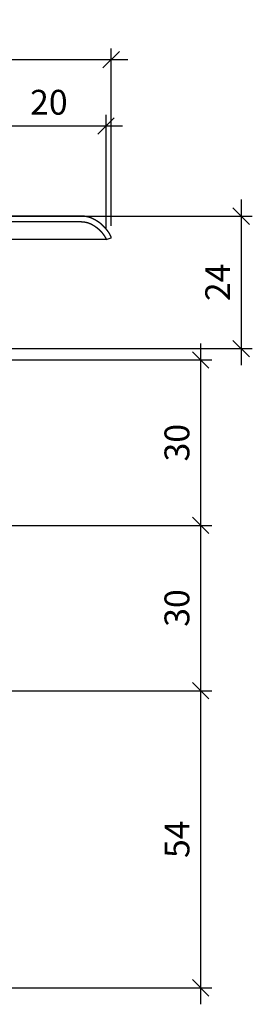
# Model space of a CAD drawing. Units: millimetres. Extents: x 2.5 to 28.7, y 0.9 to 12.4.
# Drawn here: x 13.3 to 13.7, y 3 to 4.8 of the extents above; entities that cross this region are included whole.
import ezdxf

# ---------------------------------------------------------------- set-up
doc = ezdxf.new("R2010")
doc.units = ezdxf.units.MM
doc.header["$PDSIZE"] = -1
doc.layers.add('PISCINA-14', color=1, linetype='Continuous')
doc.layers.add('PISCINA-2', color=2, linetype='Continuous')
doc.styles.add('ROMANS', font='arial.ttf')
doc.dimstyles.new('Tobago 6_3', dxfattribs={"dimtxt": 0.045, "dimasz": 0.03, "dimexe": 0.02, "dimexo": 0.02, "dimgap": 0.02, "dimtad": 1, "dimdec": 0, "dimlfac": 100, "dimzin": 4, "dimdsep": 46, "dimtxsty": 'ROMANS', "dimblk": 'OBLIQUE', "dimcen": 2.5, "dimdle": 0.03, "dimclrd": 14, "dimclre": 14, "dimclrt": 15, "dimadec": 0, "dimazin": 0, "dimtfac": 1, "dimtdec": 0, "dimtix": 1, "dimtmove": 0, "dimatfit": 3, "dimldrblk": 'OBLIQUE', "dimfxl": 1, "dimtolj": 1, "dimtzin": 0, "dimarcsym": 0})

# ---------------------------------------------------------------- blocks, each defined once
blk = doc.blocks.new('_Oblique')
at = {"color": 0, "linetype": 'ByBlock', "lineweight": -2}
blk.add_line((-0.5, -0.5), (0.5, 0.5), dxfattribs=at)
blk = doc.blocks.new('*D39')
at = {"color": 14, "lineweight": -2, "transparency": 16777216}
for p, q in [((13.256, 4.4419), (13.256, 4.6476)), ((13.4633, 4.4419), (13.4633, 4.6476)), ((13.226, 4.6276), (13.4933, 4.6276))]:
    blk.add_line(p, q, dxfattribs=at)
at = {"layer": 'DEFPOINTS', "color": 0, "transparency": 16777216}
for p in [(13.4633, 4.6276), (13.256, 4.4219), (13.4633, 4.4219)]:
    blk.add_point(p, dxfattribs=at)
at = {"color": 14, "lineweight": -2, "transparency": 16777216, "xscale": 0.03, "yscale": 0.03, "zscale": 0.03, "rotation": 180}
blk.add_blockref('_Oblique', (13.256, 4.6276), dxfattribs=at)
at = {"color": 14, "lineweight": -2, "transparency": 16777216, "xscale": 0.03, "yscale": 0.03, "zscale": 0.03}
blk.add_blockref('_Oblique', (13.4633, 4.6276), dxfattribs=at)
at = {"color": 15, "transparency": 16777216, "insert": (13.3597, 4.6706), "char_height": 0.045, "attachment_point": 5, "style": 'ROMANS'}
blk.add_mtext('\\A1;20', dxfattribs=at)
blk = doc.blocks.new('*D40')
at = {"color": 14, "lineweight": -2, "transparency": 16777216}
for p, q in [((3.4737, 4.4457), (3.4737, 4.7679)), ((13.4726, 4.4462), (13.4726, 4.7679)), ((3.4437, 4.7479), (13.5026, 4.7479))]:
    blk.add_line(p, q, dxfattribs=at)
at = {"layer": 'DEFPOINTS', "color": 0, "transparency": 16777216}
for p in [(13.4726, 4.7479), (3.4737, 4.4257), (13.4726, 4.4262)]:
    blk.add_point(p, dxfattribs=at)
at = {"color": 14, "lineweight": -2, "transparency": 16777216, "xscale": 0.03, "yscale": 0.03, "zscale": 0.03, "rotation": 180}
blk.add_blockref('_Oblique', (3.4737, 4.7479), dxfattribs=at)
at = {"color": 14, "lineweight": -2, "transparency": 16777216, "xscale": 0.03, "yscale": 0.03, "zscale": 0.03}
blk.add_blockref('_Oblique', (13.4726, 4.7479), dxfattribs=at)
at = {"color": 15, "transparency": 16777216, "insert": (8.4731, 4.7908), "char_height": 0.045, "attachment_point": 5, "style": 'ROMANS'}
blk.add_mtext('\\A1;1000', dxfattribs=at)
blk = doc.blocks.new('*D41')
at = {"color": 14, "lineweight": -2, "transparency": 16777216}
for p, q in [((13.7082, 4.4941), (13.7082, 4.1937)), ((13.2919, 4.4641), (13.7282, 4.4641)), ((13.2409, 4.2237), (13.7282, 4.2237))]:
    blk.add_line(p, q, dxfattribs=at)
at = {"layer": 'DEFPOINTS', "color": 0, "transparency": 16777216}
for p in [(13.2719, 4.4641), (13.2209, 4.2237), (13.7082, 4.2237)]:
    blk.add_point(p, dxfattribs=at)
at = {"color": 14, "lineweight": -2, "transparency": 16777216, "xscale": 0.03, "yscale": 0.03, "zscale": 0.03}
for p, rotation in [((13.7082, 4.4641), 90), ((13.7082, 4.2237), 270)]:
    blk.add_blockref('_Oblique', p, dxfattribs=dict(at, rotation=rotation))
at = {"color": 15, "transparency": 16777216, "insert": (13.6656, 4.3439), "char_height": 0.045, "attachment_point": 5, "rotation": 90, "style": 'ROMANS'}
blk.add_mtext('\\A1;24', dxfattribs=at)
blk = doc.blocks.new('*D42')
at = {"color": 14, "lineweight": -2, "transparency": 16777216}
for p, q in [((13.6347, 4.2331), (13.6347, 3.8731)), ((13.0876, 4.2031), (13.6547, 4.2031)), ((12.7336, 3.9031), (13.6547, 3.9031))]:
    blk.add_line(p, q, dxfattribs=at)
at = {"layer": 'DEFPOINTS', "color": 0, "transparency": 16777216}
for p in [(13.0676, 4.2031), (12.7136, 3.9031), (13.6347, 3.9031)]:
    blk.add_point(p, dxfattribs=at)
at = {"color": 14, "lineweight": -2, "transparency": 16777216, "xscale": 0.03, "yscale": 0.03, "zscale": 0.03}
for p, rotation in [((13.6347, 4.2031), 90), ((13.6347, 3.9031), 270)]:
    blk.add_blockref('_Oblique', p, dxfattribs=dict(at, rotation=rotation))
at = {"color": 15, "transparency": 16777216, "insert": (13.5917, 4.0531), "char_height": 0.045, "attachment_point": 5, "rotation": 90, "style": 'ROMANS'}
blk.add_mtext('\\A1;30', dxfattribs=at)
blk = doc.blocks.new('*D43')
at = {"color": 14, "lineweight": -2, "transparency": 16777216}
for p, q in [((13.6347, 3.9331), (13.6347, 3.5732)), ((12.7336, 3.9031), (13.6547, 3.9031)), ((12.3802, 3.6032), (13.6547, 3.6032))]:
    blk.add_line(p, q, dxfattribs=at)
at = {"layer": 'DEFPOINTS', "color": 0, "transparency": 16777216}
for p in [(12.7136, 3.9031), (12.3602, 3.6032), (13.6347, 3.6032)]:
    blk.add_point(p, dxfattribs=at)
at = {"color": 14, "lineweight": -2, "transparency": 16777216, "xscale": 0.03, "yscale": 0.03, "zscale": 0.03}
for p, rotation in [((13.6347, 3.9031), 90), ((13.6347, 3.6032), 270)]:
    blk.add_blockref('_Oblique', p, dxfattribs=dict(at, rotation=rotation))
at = {"color": 15, "transparency": 16777216, "insert": (13.5917, 3.7532), "char_height": 0.045, "attachment_point": 5, "rotation": 90, "style": 'ROMANS'}
blk.add_mtext('\\A1;30', dxfattribs=at)
blk = doc.blocks.new('*D44')
at = {"color": 14, "lineweight": -2, "transparency": 16777216}
for p, q in [((13.6347, 3.6332), (13.6347, 3.0344)), ((12.3802, 3.6032), (13.6547, 3.6032)), ((11.9141, 3.0644), (13.6547, 3.0644))]:
    blk.add_line(p, q, dxfattribs=at)
at = {"layer": 'DEFPOINTS', "color": 0, "transparency": 16777216}
for p in [(12.3602, 3.6032), (11.8941, 3.0644), (13.6347, 3.0644)]:
    blk.add_point(p, dxfattribs=at)
at = {"color": 14, "lineweight": -2, "transparency": 16777216, "xscale": 0.03, "yscale": 0.03, "zscale": 0.03}
for p, rotation in [((13.6347, 3.6032), 90), ((13.6347, 3.0644), 270)]:
    blk.add_blockref('_Oblique', p, dxfattribs=dict(at, rotation=rotation))
at = {"color": 15, "transparency": 16777216, "insert": (13.5918, 3.3338), "char_height": 0.045, "attachment_point": 5, "rotation": 90, "style": 'ROMANS'}
blk.add_mtext('\\A1;54', dxfattribs=at)

msp = doc.modelspace()

# ---------------------------------------------------------------- linework, layer by layer
at = {"layer": 'PISCINA-14'}
msp.add_line((13.4633, 4.4219), (13.2662, 4.4219), dxfattribs=at)
at = {"layer": 'PISCINA-2'}
for points in [[(13.473, 4.4244), (13.473, 4.4246), (13.4729, 4.4247), (13.4729, 4.4249), (13.4728, 4.4251), (13.4728, 4.4253), (13.4727, 4.4255), (13.4727, 4.4256), (13.4726, 4.4258), (13.4726, 4.426), (13.4726, 4.4262), (13.4725, 4.4264), (13.4725, 4.4265), (13.4724, 4.4267), (13.4724, 4.4269), (13.4723, 4.4271), (13.4723, 4.4273), (13.4722, 4.4274), (13.4721, 4.4276), (13.472, 4.4278), (13.4719, 4.428), (13.4718, 4.4282), (13.4717, 4.4284), (13.4716, 4.4285), (13.4715, 4.4287), (13.4714, 4.4289), (13.4713, 4.4291), (13.4712, 4.4293), (13.4712, 4.4295), (13.4711, 4.4296), (13.471, 4.4298), (13.4709, 4.43), (13.4708, 4.4302), (13.4707, 4.4304), (13.4706, 4.4305), (13.4705, 4.4307), (13.4704, 4.4309), (13.4702, 4.4311), (13.4701, 4.4313), (13.47, 4.4314), (13.4699, 4.4316), (13.4698, 4.4318), (13.4697, 4.432), (13.4696, 4.4321), (13.4695, 4.4323), (13.4694, 4.4325), (13.4693, 4.4327), (13.4692, 4.4329), (13.4691, 4.433), (13.469, 4.4332), (13.4689, 4.4334), (13.4688, 4.4336), (13.4686, 4.4337), (13.4685, 4.4339), (13.4684, 4.4341), (13.4683, 4.4342), (13.4682, 4.4344), (13.4681, 4.4346), (13.4679, 4.4347), (13.4678, 4.4349), (13.4677, 4.4351), (13.4676, 4.4353), (13.4675, 4.4354), (13.4674, 4.4356), (13.4673, 4.4358), (13.4671, 4.4359), (13.467, 4.4361), (13.4669, 4.4363), (13.4668, 4.4364), (13.4666, 4.4366), (13.4665, 4.4368), (13.4664, 4.4369), (13.4663, 4.4371), (13.4661, 4.4373), (13.466, 4.4374), (13.4659, 4.4376), (13.4658, 4.4378), (13.4656, 4.4379), (13.4655, 4.4381), (13.4654, 4.4383), (13.4653, 4.4384), (13.4652, 4.4386), (13.465, 4.4388), (13.4649, 4.4389), (13.4648, 4.4391), (13.4646, 4.4392), (13.4645, 4.4394), (13.4644, 4.4395), (13.4642, 4.4397), (13.4641, 4.4399), (13.464, 4.44), (13.4638, 4.4402), (13.4637, 4.4403), (13.4636, 4.4405), (13.4634, 4.4407), (13.4633, 4.4408), (13.4632, 4.441), (13.463, 4.4411), (13.4629, 4.4413), (13.4628, 4.4415), (13.4626, 4.4416), (13.4625, 4.4418), (13.4624, 4.4419), (13.4622, 4.4421), (13.4621, 4.4422), (13.462, 4.4424), (13.4618, 4.4425), (13.4617, 4.4427), (13.4615, 4.4428), (13.4614, 4.443), (13.4613, 4.4431), (13.4611, 4.4433), (13.461, 4.4434), (13.4608, 4.4436), (13.4607, 4.4438), (13.4606, 4.4439), (13.4604, 4.4441), (13.4603, 4.4442), (13.4601, 4.4443), (13.46, 4.4445), (13.4598, 4.4446), (13.4597, 4.4448), (13.4595, 4.4449), (13.4594, 4.4451), (13.4593, 4.4452), (13.4591, 4.4454), (13.459, 4.4455), (13.4588, 4.4457), (13.4587, 4.4458), (13.4585, 4.446), (13.4584, 4.4461), (13.4582, 4.4463), (13.4581, 4.4464), (13.4579, 4.4465), (13.4578, 4.4467), (13.4576, 4.4468), (13.4575, 4.447), (13.4573, 4.4471), (13.4572, 4.4472), (13.457, 4.4474), (13.4569, 4.4475), (13.4567, 4.4477), (13.4566, 4.4478), (13.4564, 4.4479), (13.4563, 4.4481), (13.4561, 4.4482), (13.456, 4.4484), (13.4558, 4.4485), (13.4557, 4.4486), (13.4555, 4.4488), (13.4553, 4.4489), (13.4552, 4.449), (13.455, 4.4492), (13.4549, 4.4493), (13.4547, 4.4494), (13.4545, 4.4496), (13.4544, 4.4497), (13.4542, 4.4498), (13.4541, 4.45), (13.4539, 4.4501), (13.4538, 4.4502), (13.4536, 4.4504), (13.4534, 4.4505), (13.4533, 4.4506), (13.4531, 4.4507), (13.453, 4.4509), (13.4528, 4.451), (13.4526, 4.4511), (13.4525, 4.4513), (13.4523, 4.4514), (13.4521, 4.4515), (13.452, 4.4516), (13.4518, 4.4518), (13.4516, 4.4519), (13.4515, 4.452), (13.4513, 4.4521), (13.4512, 4.4523), (13.451, 4.4524), (13.4508, 4.4525), (13.4507, 4.4526), (13.4505, 4.4527), (13.4503, 4.4529), (13.4502, 4.453), (13.45, 4.4531), (13.4498, 4.4532), (13.4496, 4.4533), (13.4495, 4.4535), (13.4493, 4.4536), (13.4491, 4.4537), (13.449, 4.4538), (13.4488, 4.4539), (13.4486, 4.454), (13.4485, 4.4542), (13.4483, 4.4543), (13.4481, 4.4544), (13.4479, 4.4545), (13.4478, 4.4546), (13.4476, 4.4547), (13.4474, 4.4549), (13.4473, 4.455), (13.4471, 4.4551), (13.4469, 4.4552), (13.4467, 4.4553), (13.4465, 4.4554), (13.4464, 4.4555), (13.4462, 4.4556), (13.446, 4.4557), (13.4458, 4.4558), (13.4457, 4.4559), (13.4455, 4.456), (13.4453, 4.4561), (13.4451, 4.4563), (13.445, 4.4564), (13.4448, 4.4565), (13.4446, 4.4566), (13.4444, 4.4567), (13.4443, 4.4568), (13.4441, 4.4569), (13.4439, 4.457), (13.4437, 4.4571), (13.4435, 4.4572), (13.4433, 4.4573), (13.4432, 4.4574), (13.443, 4.4575), (13.4428, 4.4576), (13.4426, 4.4577), (13.4424, 4.4578), (13.4423, 4.4579), (13.4421, 4.458), (13.4419, 4.4581), (13.4417, 4.4582), (13.4415, 4.4582), (13.4413, 4.4583), (13.4412, 4.4584), (13.441, 4.4585), (13.4408, 4.4586), (13.4406, 4.4587), (13.4404, 4.4588), (13.4402, 4.4589), (13.44, 4.459), (13.4398, 4.459), (13.4397, 4.4591), (13.4395, 4.4592), (13.4393, 4.4593), (13.4391, 4.4594), (13.4389, 4.4595), (13.4387, 4.4596), (13.4385, 4.4597), (13.4383, 4.4597), (13.4382, 4.4598), (13.438, 4.4599), (13.4378, 4.46), (13.4376, 4.4601), (13.4374, 4.4601), (13.4372, 4.4602), (13.437, 4.4603), (13.4368, 4.4604), (13.4366, 4.4604), (13.4364, 4.4605), (13.4362, 4.4606), (13.4361, 4.4607), (13.4359, 4.4607), (13.4357, 4.4608), (13.4355, 4.4609), (13.4353, 4.461), (13.4351, 4.461), (13.4349, 4.4611), (13.4347, 4.4612), (13.4345, 4.4612), (13.4343, 4.4613), (13.4341, 4.4614), (13.4339, 4.4614), (13.4337, 4.4615), (13.4335, 4.4616), (13.4333, 4.4616), (13.4331, 4.4617), (13.4329, 4.4618), (13.4327, 4.4618), (13.4325, 4.4619), (13.4323, 4.462), (13.4322, 4.462), (13.432, 4.4621), (13.4318, 4.4621), (13.4316, 4.4622), (13.4314, 4.4622), (13.4312, 4.4623), (13.431, 4.4623), (13.4308, 4.4624), (13.4306, 4.4624), (13.4304, 4.4625), (13.4302, 4.4626), (13.43, 4.4626), (13.4298, 4.4627), (13.4296, 4.4627), (13.4294, 4.4628), (13.4292, 4.4628), (13.429, 4.4629), (13.4288, 4.4629), (13.4286, 4.463), (13.4284, 4.463), (13.4281, 4.463), (13.4279, 4.4631), (13.4277, 4.4631), (13.4275, 4.4632), (13.4273, 4.4632), (13.4271, 4.4632), (13.4269, 4.4633), (13.4267, 4.4633), (13.4265, 4.4633), (13.4263, 4.4634), (13.4261, 4.4634), (13.4259, 4.4635), (13.4257, 4.4635), (13.4255, 4.4635), (13.4253, 4.4636), (13.4251, 4.4636), (13.4249, 4.4636), (13.4247, 4.4636), (13.4245, 4.4636), (13.4243, 4.4637), (13.4241, 4.4637), (13.4239, 4.4637), (13.4237, 4.4637), (13.4235, 4.4638), (13.4233, 4.4638), (13.4231, 4.4638), (13.4228, 4.4638), (13.4226, 4.4638), (13.4224, 4.4639), (13.4222, 4.4639), (13.422, 4.4639), (13.4218, 4.4639), (13.4216, 4.4639), (13.4214, 4.4639), (13.4212, 4.4639), (13.421, 4.464), (13.4208, 4.464), (13.4206, 4.464), (13.4204, 4.464), (13.4202, 4.464), (13.4199, 4.464), (13.4197, 4.464), (13.4195, 4.464), (13.4193, 4.464), (13.4191, 4.464), (13.4189, 4.4641), (13.4176, 4.4641), (13.414, 4.4641), (13.4103, 4.4641), (13.4066, 4.4641), (13.403, 4.4641), (13.3598, 4.4641), (13.3561, 4.4641), (13.3524, 4.4641), (13.3488, 4.4641), (13.3451, 4.4641), (13.3415, 4.4641), (13.3378, 4.4641), (13.3341, 4.4641), (13.3305, 4.4641), (13.2719, 4.4641, 0.363638)], [(13.2719, 4.4541), (13.3305, 4.4541), (13.3341, 4.4541), (13.3378, 4.4541), (13.3415, 4.4541), (13.3451, 4.4541), (13.3488, 4.4541), (13.3524, 4.4541), (13.3561, 4.4541), (13.3598, 4.4541), (13.403, 4.4541), (13.4066, 4.4541), (13.4103, 4.4541), (13.414, 4.4541), (13.4176, 4.4541), (13.4186, 4.4541), (13.4188, 4.454), (13.419, 4.454), (13.4193, 4.454), (13.4195, 4.454), (13.4197, 4.454), (13.4199, 4.454), (13.4201, 4.454), (13.4203, 4.454), (13.4205, 4.454), (13.4207, 4.454), (13.4209, 4.4539), (13.4211, 4.4539), (13.4213, 4.4539), (13.4214, 4.4539), (13.4216, 4.4539), (13.4218, 4.4539), (13.422, 4.4539), (13.4222, 4.4538), (13.4224, 4.4538), (13.4226, 4.4538), (13.4228, 4.4538), (13.423, 4.4537), (13.4232, 4.4537), (13.4234, 4.4537), (13.4236, 4.4537), (13.4238, 4.4537), (13.424, 4.4536), (13.4241, 4.4536), (13.4242, 4.4536), (13.4244, 4.4536), (13.4246, 4.4535), (13.4248, 4.4535), (13.425, 4.4535), (13.4252, 4.4534), (13.4254, 4.4534), (13.4256, 4.4533), (13.4258, 4.4533), (13.426, 4.4533), (13.4262, 4.4532), (13.4265, 4.4532), (13.4267, 4.4531), (13.4267, 4.4531), (13.4268, 4.4531), (13.427, 4.4531), (13.4272, 4.453), (13.4274, 4.4529), (13.4276, 4.4529), (13.4278, 4.4528), (13.428, 4.4528), (13.4282, 4.4527), (13.4284, 4.4527), (13.4286, 4.4526), (13.4288, 4.4526), (13.429, 4.4525), (13.4292, 4.4525), (13.4293, 4.4524), (13.4294, 4.4524), (13.4296, 4.4523), (13.4298, 4.4523), (13.43, 4.4522), (13.4302, 4.4521), (13.4303, 4.4521), (13.4305, 4.452), (13.4307, 4.4519), (13.4309, 4.4519), (13.4311, 4.4518), (13.4313, 4.4518), (13.4315, 4.4517), (13.4317, 4.4516), (13.4319, 4.4516), (13.4319, 4.4515), (13.4321, 4.4515), (13.4323, 4.4514), (13.4325, 4.4513), (13.4327, 4.4512), (13.4329, 4.4512), (13.4331, 4.4511), (13.4333, 4.451), (13.4334, 4.4509), (13.4336, 4.4509), (13.4338, 4.4508), (13.434, 4.4507), (13.4342, 4.4506), (13.4344, 4.4505), (13.4345, 4.4505), (13.4346, 4.4505), (13.4348, 4.4504), (13.435, 4.4503), (13.4352, 4.4502), (13.4354, 4.4501), (13.4356, 4.45), (13.4357, 4.4499), (13.4359, 4.4498), (13.4361, 4.4497), (13.4363, 4.4497), (13.4365, 4.4496), (13.4367, 4.4495), (13.4369, 4.4494), (13.4371, 4.4493), (13.4371, 4.4493), (13.4371, 4.4493), (13.4373, 4.4492), (13.4375, 4.4491), (13.4377, 4.449), (13.4378, 4.4489), (13.438, 4.4488), (13.4382, 4.4487), (13.4384, 4.4486), (13.4386, 4.4485), (13.4388, 4.4484), (13.4389, 4.4483), (13.4391, 4.4482), (13.4393, 4.4481), (13.4395, 4.448), (13.4396, 4.4479), (13.4397, 4.4478), (13.4399, 4.4477), (13.4401, 4.4476), (13.4403, 4.4475), (13.4404, 4.4474), (13.4406, 4.4473), (13.4408, 4.4472), (13.441, 4.4471), (13.4411, 4.447), (13.4413, 4.4469), (13.4415, 4.4468), (13.4417, 4.4467), (13.4419, 4.4465), (13.442, 4.4464), (13.4421, 4.4464), (13.4421, 4.4464), (13.4423, 4.4463), (13.4425, 4.4461), (13.4426, 4.446), (13.4428, 4.4459), (13.443, 4.4458), (13.4431, 4.4457), (13.4433, 4.4456), (13.4435, 4.4454), (13.4437, 4.4453), (13.4438, 4.4452), (13.444, 4.4451), (13.4442, 4.445), (13.4443, 4.4449), (13.4445, 4.4448), (13.4446, 4.4447), (13.4448, 4.4445), (13.4449, 4.4444), (13.4451, 4.4443), (13.4453, 4.4442), (13.4454, 4.444), (13.4456, 4.4439), (13.4458, 4.4438), (13.4459, 4.4437), (13.4461, 4.4435), (13.4463, 4.4434), (13.4464, 4.4433), (13.4466, 4.4432), (13.4468, 4.443), (13.4469, 4.4429, -0.007258), (13.4467, 4.4431), (13.4469, 4.443, -0.004558), (13.4467, 4.4431), (13.4469, 4.4429), (13.447, 4.4428), (13.4472, 4.4427), (13.4473, 4.4425), (13.4475, 4.4424), (13.4477, 4.4423), (13.4478, 4.4421), (13.448, 4.442), (13.4481, 4.4419), (13.4483, 4.4417), (13.4485, 4.4416), (13.4486, 4.4415), (13.4488, 4.4414), (13.4489, 4.4412), (13.4491, 4.4411, -0.001791), (13.449, 4.4411), (13.4492, 4.441, -0.009933), (13.4489, 4.4413), (13.449, 4.4411), (13.4492, 4.441), (13.4494, 4.4408), (13.4495, 4.4407), (13.4497, 4.4406), (13.4498, 4.4404), (13.45, 4.4403), (13.4501, 4.4401), (13.4503, 4.44), (13.4504, 4.4399), (13.4506, 4.4397), (13.4507, 4.4396), (13.4509, 4.4394), (13.451, 4.4393), (13.4512, 4.4392), (13.4513, 4.439, -0.008035), (13.4511, 4.4392), (13.4512, 4.4391, -0.003587), (13.4511, 4.4392), (13.4513, 4.4391), (13.4514, 4.4389), (13.4516, 4.4388), (13.4517, 4.4386), (13.4519, 4.4385), (13.452, 4.4383), (13.4522, 4.4382), (13.4523, 4.438), (13.4524, 4.4379), (13.4526, 4.4377), (13.4527, 4.4376), (13.4529, 4.4374), (13.453, 4.4373), (13.4532, 4.4372), (13.4533, 4.437, -0.002597), (13.4532, 4.4371), (13.4534, 4.4369, -0.008696), (13.4532, 4.4372), (13.4533, 4.437), (13.4534, 4.4369), (13.4536, 4.4367), (13.4537, 4.4366), (13.4538, 4.4364), (13.454, 4.4363), (13.4541, 4.4361), (13.4543, 4.436), (13.4544, 4.4358), (13.4545, 4.4357), (13.4547, 4.4355), (13.4548, 4.4354), (13.455, 4.4352), (13.4551, 4.435), (13.4552, 4.4349), (13.4554, 4.4347, -0.008374), (13.4552, 4.435), (13.4553, 4.4348, -0.00252), (13.4552, 4.4349), (13.4554, 4.4348), (13.4555, 4.4346), (13.4556, 4.4344), (13.4558, 4.4343), (13.4559, 4.4341), (13.456, 4.434), (13.4561, 4.4338), (13.4563, 4.4336), (13.4564, 4.4335), (13.4565, 4.4333), (13.4567, 4.4332), (13.4568, 4.433), (13.4569, 4.4328), (13.4571, 4.4327), (13.4572, 4.4325, -0.003455), (13.4571, 4.4326), (13.4572, 4.4325, -0.007795), (13.4571, 4.4327), (13.4572, 4.4326), (13.4573, 4.4324), (13.4574, 4.4322), (13.4576, 4.4321), (13.4577, 4.4319), (13.4578, 4.4317), (13.4579, 4.4316), (13.4581, 4.4314), (13.4582, 4.4312), (13.4583, 4.4311), (13.4584, 4.4309), (13.4585, 4.4307), (13.4587, 4.4306), (13.4588, 4.4304), (13.4589, 4.4303), (13.459, 4.4302), (13.4591, 4.43), (13.4592, 4.4298), (13.4593, 4.4297), (13.4594, 4.4295), (13.4596, 4.4293), (13.4597, 4.4291), (13.4598, 4.429), (13.4599, 4.4288), (13.46, 4.4286), (13.4601, 4.4285), (13.4602, 4.4283), (13.4604, 4.4281), (13.4605, 4.4279), (13.4605, 4.4279), (13.4606, 4.4278), (13.4607, 4.4276), (13.4608, 4.4274), (13.4609, 4.4272), (13.461, 4.427), (13.4611, 4.4269), (13.4612, 4.4267), (13.4613, 4.4265), (13.4614, 4.4263), (13.4615, 4.4262), (13.4616, 4.426), (13.4618, 4.4258), (13.4619, 4.4256), (13.4619, 4.4255), (13.462, 4.4253), (13.4621, 4.4252), (13.4622, 4.425), (13.4623, 4.4248), (13.4624, 4.4246), (13.4625, 4.4244), (13.4626, 4.4242), (13.4627, 4.4241), (13.4628, 4.4239), (13.4629, 4.4237), (13.4629, 4.4237), (13.4629, 4.4235), (13.463, 4.4234), (13.463, 4.4232), (13.463, 4.423), (13.4631, 4.4228), (13.4631, 4.4226), (13.4632, 4.4225), (13.4632, 4.4223), (13.4633, 4.4221), (13.4633, 4.4219), (13.4729, 4.4247)]]:
    msp.add_lwpolyline(points, format="xyb", dxfattribs=at)

# ---------------------------------------------------------------- dimensions: what is measured, and where the dimension line sits
dim = msp.add_linear_dim(base=(13.4726, 4.7479), p1=(3.4737, 4.4257), p2=(13.4726, 4.4262), dimstyle='Tobago 6_3')
dim.commit()
dim.dimension.update_dxf_attribs({"geometry": '*D40', "text_midpoint": (8.4731, 4.7908)})
dim = msp.add_linear_dim(base=(13.4633, 4.6276), p1=(13.256, 4.4219), p2=(13.4633, 4.4219), text='20', dimstyle='Tobago 6_3')
dim.commit()
dim.dimension.update_dxf_attribs({"geometry": '*D39', "text_midpoint": (13.3597, 4.6706)})
for base, p1, p2, picture, middle in [((13.7082, 4.2237), (13.2719, 4.4641), (13.2209, 4.2237), '*D41', (13.6656, 4.3439)), ((13.6347, 3.9031), (13.0676, 4.2031), (12.7136, 3.9031), '*D42', (13.5917, 4.0531)), ((13.6347, 3.6032), (12.7136, 3.9031), (12.3602, 3.6032), '*D43', (13.5917, 3.7532)), ((13.6347, 3.0644), (12.3602, 3.6032), (11.8941, 3.0644), '*D44', (13.5918, 3.3338))]:
    dim = msp.add_linear_dim(base=base, p1=p1, p2=p2, angle=90, dimstyle='Tobago 6_3')
    dim.commit()
    dim.dimension.update_dxf_attribs({"geometry": picture, "text_midpoint": middle})

doc.saveas('drawing.dxf')
